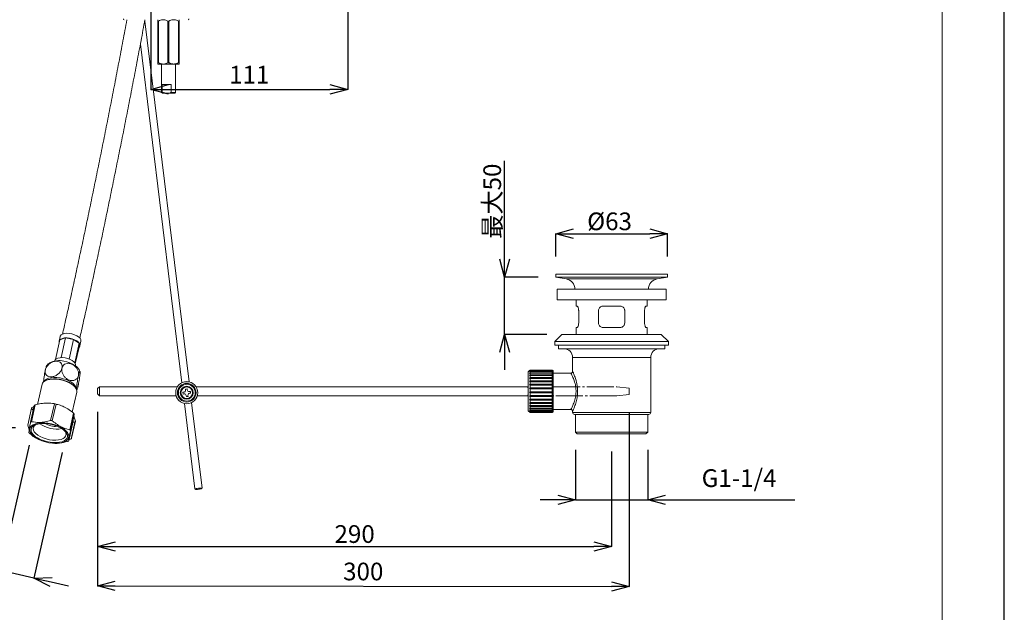
# Model space of a CAD drawing. Units: millimetres. Extents: x -1127 to -287, y -298 to 890.
# Drawn here: x -842 to -287, y 220 to 554 of the extents above; entities that cross this region are included whole.
import ezdxf

# ---------------------------------------------------------------- set-up
doc = ezdxf.new("R2010")
doc.units = ezdxf.units.MM
doc.header["$PDSIZE"] = -1
doc.linetypes.add('AI-Linetype-10', pattern=[19.05, 15.24, -1.27, 1.27, -1.27])
doc.linetypes.add('AI-Linetype-11', pattern=[19.05, 15.24, -1.27, 1.27, -1.27])
for name, color, linetype, lineweight in [('図面枠', 1, 'Continuous', 20), ('寸法', 3, 'Continuous', 20), ('細線', 7, 'Continuous', 9)]:
    doc.layers.add(name, color=color, linetype=linetype, lineweight=lineweight)
doc.styles.add('japanese', font='romans.shx', dxfattribs={"bigfont": 'bigfont.shx'})
doc.dimstyles.new('KIHON', dxfattribs={"dimscale": 10, "dimtxt": 2.5, "dimasz": 2.5, "dimexe": 0, "dimexo": 2, "dimgap": 1, "dimtad": 1, "dimdec": 0, "dimdsep": 46, "dimtxsty": 'japanese', "dimblk": 'OPEN30', "dimcen": 2.5, "dimadec": 0, "dimazin": 0, "dimtfac": 1, "dimtdec": 0, "dimtmove": 0, "dimatfit": 0, "dimfxl": 1, "dimarcsym": 0})

# ---------------------------------------------------------------- blocks, each defined once
blk = doc.blocks.new('_Open30')
at = {"color": 0, "linetype": 'ByBlock', "lineweight": -2}
for p, q in [((-1, 0.268), (0, 0)), ((0, 0), (-1, -0.268)), ((0, 0), (-1, 0))]:
    blk.add_line(p, q, dxfattribs=at)
blk = doc.blocks.new('*D1')
at = {"layer": 'Defpoints', "color": 0}
for p in [(-798.32, 343.03), (-508.32, 320.51), (-508.32, 256.99)]:
    blk.add_point(p, dxfattribs=at)
at = {"layer": '寸法', "color": 0, "lineweight": -2}
for p, q in [((-798.32, 333.03), (-798.32, 256.99)), ((-508.32, 310.51), (-508.32, 256.99)), ((-788.32, 256.99), (-518.32, 256.99))]:
    blk.add_line(p, q, dxfattribs=at)
at = {"layer": '寸法', "color": 0, "lineweight": -2, "xscale": 10, "yscale": 10, "zscale": 10, "rotation": 180}
blk.add_blockref('_Open30', (-798.32, 256.99), dxfattribs=at)
at = {"layer": '寸法', "color": 0, "lineweight": -2, "xscale": 10, "yscale": 10, "zscale": 10}
blk.add_blockref('_Open30', (-508.32, 256.99), dxfattribs=at)
at = {"layer": '寸法', "color": 0, "lineweight": 5, "insert": (-653.32, 268.99), "char_height": 10, "attachment_point": 2, "style": 'japanese'}
blk.add_mtext('290', dxfattribs=at)
blk = doc.blocks.new('*D2')
at = {"layer": 'Defpoints', "color": 0}
for p in [(-791.82, 584.21), (-859.11, 564.19), (-796.32, 564.19)]:
    blk.add_point(p, dxfattribs=at)
at = {"layer": '寸法', "color": 0, "lineweight": -2}
for p, q in [((-859.11, 594.21), (-859.11, 604.21)), ((-801.82, 584.21), (-859.11, 584.21)), ((-859.11, 584.21), (-859.11, 564.19)), ((-806.32, 564.19), (-859.11, 564.19)), ((-859.11, 554.19), (-859.11, 498.57))]:
    blk.add_line(p, q, dxfattribs=at)
at = {"layer": '寸法', "color": 0, "lineweight": -2, "xscale": 10, "yscale": 10, "zscale": 10}
for p, rotation in [((-859.11, 584.21), 270), ((-859.11, 564.19), 90)]:
    blk.add_blockref('_Open30', p, dxfattribs=dict(at, rotation=rotation))
at = {"layer": '寸法', "color": 0, "lineweight": 5, "insert": (-871.11, 521.38), "char_height": 10, "attachment_point": 2, "rotation": 90, "style": 'japanese'}
blk.add_mtext('最大55', dxfattribs=at)
blk = doc.blocks.new('*D3')
at = {"layer": 'Defpoints', "color": 0}
for p in [(-476.8, 433.42), (-539.84, 410.58), (-476.8, 410.58)]:
    blk.add_point(p, dxfattribs=at)
at = {"layer": '寸法', "color": 0, "lineweight": -2}
for p, q in [((-539.84, 420.58), (-539.84, 433.42)), ((-529.84, 433.42), (-486.8, 433.42)), ((-476.8, 420.58), (-476.8, 433.42))]:
    blk.add_line(p, q, dxfattribs=at)
at = {"layer": '寸法', "color": 0, "lineweight": -2, "xscale": 10, "yscale": 10, "zscale": 10, "rotation": 180}
blk.add_blockref('_Open30', (-539.84, 433.42), dxfattribs=at)
at = {"layer": '寸法', "color": 0, "lineweight": -2, "xscale": 10, "yscale": 10, "zscale": 10}
blk.add_blockref('_Open30', (-476.8, 433.42), dxfattribs=at)
at = {"layer": '寸法', "color": 0, "lineweight": 5, "insert": (-509.49, 445.42), "char_height": 10, "attachment_point": 2, "style": 'japanese'}
blk.add_mtext('%%c63', dxfattribs=at)
blk = doc.blocks.new('*D4')
at = {"layer": 'Defpoints', "color": 0}
for p in [(-539.84, 408.98), (-568.7, 376.55), (-534.84, 376.55)]:
    blk.add_point(p, dxfattribs=at)
at = {"layer": '寸法', "color": 0, "lineweight": -2}
for p, q in [((-568.7, 418.98), (-568.7, 474.6)), ((-549.84, 408.98), (-568.7, 408.98)), ((-568.7, 376.55), (-568.7, 408.98)), ((-544.84, 376.55), (-568.7, 376.55)), ((-568.7, 366.55), (-568.7, 356.55))]:
    blk.add_line(p, q, dxfattribs=at)
at = {"layer": '寸法', "color": 0, "lineweight": -2, "xscale": 10, "yscale": 10, "zscale": 10}
for p, rotation in [((-568.7, 408.98), 270), ((-568.7, 376.55), 90)]:
    blk.add_blockref('_Open30', p, dxfattribs=dict(at, rotation=rotation))
at = {"layer": '寸法', "color": 0, "lineweight": 5, "insert": (-580.7, 451.79), "char_height": 10, "attachment_point": 2, "rotation": 90, "style": 'japanese'}
blk.add_mtext('最大50', dxfattribs=at)
blk = doc.blocks.new('*D5')
at = {"layer": 'Defpoints', "color": 0}
for p in [(-528.68, 321.51), (-487.96, 321.51), (-487.96, 283.3)]:
    blk.add_point(p, dxfattribs=at)
at = {"layer": '寸法', "color": 0, "lineweight": -2}
for p, q in [((-528.68, 311.51), (-528.68, 283.3)), ((-487.96, 311.51), (-487.96, 283.3)), ((-538.68, 283.3), (-548.68, 283.3)), ((-528.68, 283.3), (-487.96, 283.3)), ((-477.96, 283.3), (-404.91, 283.3))]:
    blk.add_line(p, q, dxfattribs=at)
at = {"layer": '寸法', "color": 0, "lineweight": -2, "xscale": 10, "yscale": 10, "zscale": 10}
blk.add_blockref('_Open30', (-528.68, 283.3), dxfattribs=at)
at = {"layer": '寸法', "color": 0, "lineweight": -2, "xscale": 10, "yscale": 10, "zscale": 10, "rotation": 180}
blk.add_blockref('_Open30', (-487.96, 283.3), dxfattribs=at)
at = {"layer": '寸法', "color": 0, "lineweight": 5, "insert": (-436.43, 300.54), "char_height": 10, "attachment_point": 2, "style": 'japanese'}
blk.add_mtext('G1-1/4', dxfattribs=at)
blk = doc.blocks.new('*D6')
at = {"layer": 'Defpoints', "color": 0}
for p in [(-834.67, 323.92), (-816.13, 319.73), (-834.33, 239.15)]:
    blk.add_point(p, dxfattribs=at)
at = {"layer": '寸法', "color": 0, "lineweight": -2}
for p, q in [((-836.88, 314.17), (-852.87, 243.34)), ((-818.33, 309.98), (-834.33, 239.15)), ((-862.63, 245.54), (-912.05, 256.7)), ((-834.33, 239.15), (-852.87, 243.34)), ((-824.57, 236.95), (-814.82, 234.74))]:
    blk.add_line(p, q, dxfattribs=at)
at = {"layer": '寸法', "color": 0, "lineweight": -2, "xscale": 10, "yscale": 10, "zscale": 10}
for p, rotation in [((-852.87, 243.34), 347.2740119006958), ((-834.33, 239.15), 167.2740119006958)]:
    blk.add_blockref('_Open30', p, dxfattribs=dict(at, rotation=rotation))
at = {"layer": '寸法', "color": 0, "lineweight": 5, "insert": (-888.42, 269.04), "char_height": 10, "attachment_point": 2, "rotation": 347.274, "style": 'japanese'}
blk.add_mtext('G1/2', dxfattribs=at)
blk = doc.blocks.new('*D7')
at = {"layer": 'Defpoints', "color": 0}
for p in [(-791.82, 584.21), (-898.86, 323.92), (-834.67, 323.92)]:
    blk.add_point(p, dxfattribs=at)
at = {"layer": '寸法', "color": 0, "lineweight": -2}
for p, q in [((-801.82, 584.21), (-898.86, 584.21)), ((-898.86, 574.21), (-898.86, 333.92)), ((-844.67, 323.92), (-898.86, 323.92))]:
    blk.add_line(p, q, dxfattribs=at)
at = {"layer": '寸法', "color": 0, "lineweight": -2, "xscale": 10, "yscale": 10, "zscale": 10}
for p, rotation in [((-898.86, 584.21), 90), ((-898.86, 323.92), 270)]:
    blk.add_blockref('_Open30', p, dxfattribs=dict(at, rotation=rotation))
at = {"layer": '寸法', "color": 0, "lineweight": 5, "insert": (-910.86, 454.06), "char_height": 10, "attachment_point": 2, "rotation": 90, "style": 'japanese'}
blk.add_mtext('410', dxfattribs=at)
blk = doc.blocks.new('*D8')
at = {"layer": 'Defpoints', "color": 0}
for p in [(-657.22, 692.27), (-768.3, 583.71), (-657.22, 514.86)]:
    blk.add_point(p, dxfattribs=at)
at = {"layer": '寸法', "color": 0, "lineweight": -2}
for p, q in [((-657.22, 682.27), (-657.22, 514.86)), ((-768.3, 573.71), (-768.3, 514.86)), ((-758.3, 514.86), (-667.22, 514.86))]:
    blk.add_line(p, q, dxfattribs=at)
at = {"layer": '寸法', "color": 0, "lineweight": -2, "xscale": 10, "yscale": 10, "zscale": 10, "rotation": 180}
blk.add_blockref('_Open30', (-768.3, 514.86), dxfattribs=at)
at = {"layer": '寸法', "color": 0, "lineweight": -2, "xscale": 10, "yscale": 10, "zscale": 10}
blk.add_blockref('_Open30', (-657.22, 514.86), dxfattribs=at)
at = {"layer": '寸法', "color": 0, "lineweight": 5, "insert": (-712.76, 521.86), "char_height": 10, "attachment_point": 5, "style": 'japanese'}
blk.add_mtext('111', dxfattribs=at)
blk = doc.blocks.new('*D16')
at = {"layer": 'Defpoints', "color": 0}
for p in [(-798.32, 343.03), (-498.36, 342.66), (-498.49, 234.38)]:
    blk.add_point(p, dxfattribs=at)
at = {"layer": '寸法', "color": 0, "lineweight": -2}
for p, q in [((-798.33, 333.03), (-798.45, 234.75)), ((-498.37, 332.66), (-498.49, 234.38)), ((-788.45, 234.74), (-508.49, 234.39))]:
    blk.add_line(p, q, dxfattribs=at)
at = {"layer": '寸法', "color": 0, "lineweight": -2, "xscale": 10, "yscale": 10, "zscale": 10}
for p, rotation in [((-798.45, 234.75), 179.9291961124253), ((-498.49, 234.38), 359.9291961124253)]:
    blk.add_blockref('_Open30', p, dxfattribs=dict(at, rotation=rotation))
at = {"layer": '寸法', "color": 0, "lineweight": 5, "insert": (-648.46, 241.56), "char_height": 10, "attachment_point": 5, "rotation": 359.9292, "style": 'japanese'}
blk.add_mtext('300', dxfattribs=at)

msp = doc.modelspace()

# ---------------------------------------------------------------- linework, layer by layer
at = {"layer": 'Defpoints', "linetype": 'Continuous'}
msp.add_lwpolyline([(-1126.79, -298.31), (-286.79, -298.31), (-286.79, 889.69), (-1126.79, 889.69)], close=True, dxfattribs=at)
at = {"layer": '図面枠', "linetype": 'Continuous'}
msp.add_line((-321.9, 850.02), (-321.9, -258.64), dxfattribs=at)
at = {"layer": '細線', "linetype": 'Continuous'}
for p, q in [((-746.76, 349.86), (-771.75, 553.41)), ((-764.35, 553.43), (-764.04, 553.43)), ((-764.35, 529.92), (-764.35, 553.43)), ((-764.04, 553.43), (-764.04, 529.92)), ((-758.73, 529.92), (-758.73, 553.43)), ((-758.73, 553.43), (-758.09, 553.43)), ((-758.09, 553.43), (-758.09, 529.92)), ((-752.67, 529.92), (-752.67, 553.43)), ((-752.67, 553.43), (-752.34, 553.43)), ((-752.34, 553.43), (-752.34, 529.92)), ((-752.23, 529.92), (-752.23, 553.43)), ((-774.19, 540.42), (-750.73, 349.37)), ((-764.04, 529.92), (-764.35, 529.92)), ((-764.29, 529.17), (-761.38, 529.17)), ((-762.29, 529.17), (-762.29, 513.15)), ((-761.38, 529.17), (-755.38, 529.17)), ((-758.09, 529.92), (-758.73, 529.92)), ((-755.38, 529.17), (-752.29, 529.17)), ((-754.29, 513.15), (-754.29, 529.17)), ((-752.34, 529.92), (-752.67, 529.92)), ((-761.84, 517.66), (-756.9, 517.66)), ((-761.84, 513.15), (-761.84, 517.66)), ((-756.9, 517.66), (-756.9, 513.15)), ((-762.29, 513.15), (-761.79, 512.65)), ((-762.29, 513.15), (-761.84, 513.15)), ((-761.84, 513.15), (-761.05, 512.65)), ((-761.05, 512.65), (-761.79, 512.65)), ((-757.69, 512.65), (-761.05, 512.65)), ((-754.79, 512.65), (-757.69, 512.65)), ((-756.9, 513.15), (-754.29, 513.15)), ((-754.79, 512.65), (-754.29, 513.15)), ((-539.84, 410.58), (-539.84, 408.98)), ((-476.8, 410.58), (-539.84, 410.58)), ((-539.84, 408.98), (-534.02, 407.95)), ((-476.8, 408.98), (-539.84, 408.98)), ((-482.62, 407.95), (-534.02, 407.95)), ((-482.62, 407.95), (-476.8, 408.98)), ((-476.8, 408.98), (-476.8, 410.58)), ((-539.09, 402.07), (-539.09, 396.07)), ((-477.55, 402.07), (-539.09, 402.07)), ((-477.55, 396.07), (-477.55, 402.07)), ((-477.55, 396.07), (-539.09, 396.07)), ((-528.33, 396.07), (-528.33, 392.57)), ((-488.31, 392.57), (-488.31, 396.07)), ((-528.33, 392.57), (-527.73, 392.57)), ((-526.92, 390.06), (-526.92, 383.06)), ((-515.7, 383.06), (-515.7, 390.06)), ((-513.2, 392.57), (-503.44, 392.57)), ((-500.94, 390.06), (-500.94, 383.06)), ((-489.72, 383.06), (-489.72, 390.06)), ((-488.91, 392.57), (-488.31, 392.57)), ((-528.33, 380.56), (-528.33, 376.55)), ((-527.73, 380.56), (-528.33, 380.56)), ((-503.44, 380.56), (-513.2, 380.56)), ((-488.31, 380.56), (-488.91, 380.56)), ((-488.31, 376.55), (-488.31, 380.56)), ((-822.05, 362.55), (-819.55, 373.63)), ((-819.44, 375.46), (-820.02, 372.89)), ((-819.55, 373.63), (-816.36, 374.63)), ((-818.87, 363.51), (-816.36, 374.63)), ((-816.36, 374.63), (-811.89, 373.84)), ((-814.4, 362.72), (-811.89, 373.84)), ((-811.89, 373.84), (-808.75, 371.72)), ((-808.31, 370.24), (-807.73, 372.82)), ((-536.34, 376.55), (-540.34, 372.55)), ((-540.34, 372.55), (-540.34, 370.55)), ((-476.3, 372.55), (-540.34, 372.55)), ((-480.3, 376.55), (-536.34, 376.55)), ((-476.3, 372.55), (-480.3, 376.55)), ((-476.3, 370.55), (-476.3, 372.55)), ((-811.26, 360.62), (-808.75, 371.72)), ((-810.92, 360.04), (-808.78, 369.51)), ((-808.75, 371.72), (-808.78, 369.51)), ((-476.3, 370.55), (-540.34, 370.55)), ((-538.34, 370.55), (-538.34, 368.55)), ((-478.3, 368.55), (-538.34, 368.55)), ((-478.3, 368.55), (-478.3, 370.55)), ((-822.54, 361.74), (-822.57, 361.59)), ((-530.34, 363.54), (-530.34, 355.78)), ((-486.3, 363.54), (-530.34, 363.54)), ((-486.3, 332.52), (-486.3, 363.54)), ((-810.86, 358.95), (-810.83, 359.1)), ((-554.66, 356.24), (-555.35, 355.54)), ((-555.35, 344.53), (-555.35, 355.54)), ((-554.35, 356.54), (-554.66, 356.24)), ((-554.66, 356.05), (-554.35, 356.4)), ((-554.35, 356.29), (-554.66, 356.05)), ((-554.66, 355.49), (-554.35, 355.88)), ((-554.35, 355.66), (-554.66, 355.49)), ((-554.35, 356.54), (-554.35, 356.4)), ((-541.84, 356.54), (-554.35, 356.54)), ((-541.84, 356.4), (-554.35, 356.4)), ((-554.35, 356.29), (-554.35, 355.88)), ((-541.84, 356.29), (-554.35, 356.29)), ((-541.84, 355.88), (-554.35, 355.88)), ((-554.35, 355.66), (-554.35, 354.99)), ((-541.84, 355.66), (-554.35, 355.66)), ((-541.84, 356.4), (-541.84, 356.54)), ((-541.54, 356.24), (-541.84, 356.54)), ((-541.84, 356.4), (-541.54, 356.05)), ((-541.84, 355.88), (-541.84, 356.29)), ((-541.54, 356.05), (-541.84, 356.29)), ((-541.84, 355.88), (-541.54, 355.49)), ((-541.84, 354.99), (-541.84, 355.66)), ((-541.54, 355.49), (-541.84, 355.66)), ((-541.34, 356.04), (-541.54, 356.24)), ((-541.34, 356.04), (-541.34, 333.02)), ((-827.02, 350.86), (-827.5, 350.65)), ((-554.66, 354.58), (-554.35, 354.99)), ((-554.35, 354.68), (-554.66, 354.58)), ((-554.66, 353.35), (-554.35, 353.77)), ((-554.35, 353.37), (-554.66, 353.35)), ((-554.66, 351.83), (-554.35, 352.25)), ((-554.35, 351.78), (-554.66, 351.83)), ((-541.54, 351.83), (-554.66, 351.83)), ((-554.66, 350.08), (-554.35, 350.48)), ((-554.35, 349.95), (-554.66, 350.08)), ((-541.54, 350.08), (-554.66, 350.08)), ((-541.84, 354.99), (-554.35, 354.99)), ((-554.35, 354.68), (-554.35, 353.77)), ((-541.84, 354.68), (-554.35, 354.68)), ((-541.84, 353.77), (-554.35, 353.77)), ((-554.35, 353.37), (-554.35, 352.25)), ((-541.84, 353.37), (-554.35, 353.37)), ((-541.84, 352.25), (-554.35, 352.25)), ((-554.35, 351.78), (-554.35, 350.48)), ((-541.84, 351.78), (-554.35, 351.78)), ((-541.84, 350.48), (-554.35, 350.48)), ((-541.84, 354.99), (-541.54, 354.58)), ((-541.84, 353.77), (-541.84, 354.68)), ((-541.54, 354.58), (-541.84, 354.68)), ((-541.84, 353.77), (-541.54, 353.35)), ((-541.84, 352.25), (-541.84, 353.37)), ((-541.54, 353.35), (-541.84, 353.37)), ((-541.84, 352.25), (-541.54, 351.83)), ((-541.54, 351.83), (-541.84, 351.78)), ((-541.84, 350.48), (-541.84, 351.78)), ((-541.84, 350.48), (-541.54, 350.08)), ((-541.54, 350.08), (-541.84, 349.95)), ((-531.33, 354.79), (-541.34, 354.79)), ((-829.64, 348.47), (-832.2, 337.13)), ((-811.11, 346.95), (-811.46, 347.35)), ((-810.3, 345.24), (-809.97, 345.57)), ((-797.32, 347.03), (-798.32, 346.03)), ((-798.32, 344.53), (-798.32, 346.03)), ((-798.32, 343.03), (-798.32, 344.53)), ((-753.34, 347.03), (-797.32, 347.03)), ((-797.32, 347.03), (-797.32, 344.53)), ((-797.32, 344.53), (-797.32, 342.03)), ((-747.79, 345.9), (-748.78, 345.78)), ((-748.78, 345.78), (-748.71, 345.16)), ((-747.71, 345.28), (-747.79, 345.9)), ((-745.98, 344.49), (-746.6, 344.41)), ((-745.85, 343.49), (-745.98, 344.49)), ((-555.35, 347.03), (-742.71, 347.03)), ((-555.35, 347.02), (-555.85, 347.02)), ((-555.85, 347.02), (-555.35, 346.52)), ((-555.35, 346.52), (-555.35, 342.55)), ((-555.35, 333.52), (-555.35, 344.53)), ((-554.66, 348.15), (-554.35, 348.53)), ((-554.35, 347.95), (-554.66, 348.15)), ((-541.54, 348.15), (-554.66, 348.15)), ((-554.66, 346.1), (-554.35, 346.44)), ((-554.35, 345.84), (-554.66, 346.1)), ((-541.54, 346.1), (-554.66, 346.1)), ((-554.35, 349.95), (-554.35, 348.53)), ((-541.84, 349.95), (-554.35, 349.95)), ((-541.84, 348.53), (-554.35, 348.53)), ((-554.35, 347.95), (-554.35, 346.44)), ((-541.84, 347.95), (-554.35, 347.95)), ((-541.84, 346.44), (-554.35, 346.44)), ((-554.35, 345.84), (-554.35, 344.29)), ((-541.84, 345.84), (-554.35, 345.84)), ((-541.84, 348.53), (-541.84, 349.95)), ((-541.84, 348.53), (-541.54, 348.15)), ((-541.54, 348.15), (-541.84, 347.95)), ((-541.84, 346.44), (-541.84, 347.95)), ((-541.84, 346.44), (-541.54, 346.1)), ((-541.54, 346.1), (-541.84, 345.84)), ((-541.84, 344.29), (-541.84, 345.84)), ((-812.67, 332.76), (-810.12, 344.06)), ((-798.32, 343.03), (-797.32, 342.03)), ((-797.32, 342.03), (-754.04, 342.03)), ((-749.58, 344.04), (-750.2, 343.97)), ((-750.2, 343.97), (-750.08, 342.97)), ((-750.08, 342.97), (-749.45, 343.05)), ((-748.34, 342.18), (-748.26, 341.56)), ((-748.26, 341.56), (-747.27, 341.68)), ((-747.27, 341.68), (-747.35, 342.3)), ((-746.47, 343.42), (-745.85, 343.49)), ((-742.01, 342.03), (-555.35, 342.03)), ((-555.35, 342.55), (-555.85, 342.05)), ((-555.85, 342.05), (-555.35, 342.05)), ((-554.66, 344.01), (-554.35, 344.29)), ((-554.35, 343.69), (-554.66, 344.01)), ((-541.54, 344.01), (-554.66, 344.01)), ((-554.66, 341.93), (-554.35, 342.15)), ((-554.35, 341.57), (-554.66, 341.93)), ((-541.54, 341.93), (-554.66, 341.93)), ((-554.66, 339.93), (-554.35, 340.09)), ((-554.35, 339.54), (-554.66, 339.93)), ((-541.54, 339.93), (-554.66, 339.93)), ((-541.84, 344.29), (-554.35, 344.29)), ((-554.35, 343.69), (-554.35, 342.15)), ((-541.84, 343.69), (-554.35, 343.69)), ((-541.84, 342.15), (-554.35, 342.15)), ((-554.35, 341.57), (-554.35, 340.09)), ((-541.84, 341.57), (-554.35, 341.57)), ((-541.84, 340.09), (-554.35, 340.09)), ((-554.35, 339.54), (-554.35, 338.17)), ((-541.84, 339.54), (-554.35, 339.54)), ((-541.84, 344.29), (-541.54, 344.01)), ((-541.54, 344.01), (-541.84, 343.69)), ((-541.84, 342.15), (-541.84, 343.69)), ((-541.84, 342.15), (-541.54, 341.93)), ((-541.54, 341.93), (-541.84, 341.57)), ((-541.84, 340.09), (-541.84, 341.57)), ((-541.84, 340.09), (-541.54, 339.93)), ((-541.54, 339.93), (-541.84, 339.54)), ((-541.84, 338.17), (-541.84, 339.54)), ((-837.78, 325.51), (-835.65, 334.93)), ((-834.04, 336.51), (-836.17, 327.09)), ((-835.61, 327.39), (-833.48, 336.81)), ((-825.66, 337.89), (-825.85, 337.9)), ((-822.72, 337.48), (-824.85, 328.07)), ((-823.87, 327.86), (-821.74, 337.27)), ((-818.14, 336.17), (-818.26, 336.22)), ((-749.29, 337.6), (-743.39, 289.54)), ((-739.41, 290.03), (-745.32, 338.09)), ((-555.35, 333.52), (-554.35, 332.52)), ((-554.66, 338.08), (-554.35, 338.17)), ((-554.35, 337.67), (-554.66, 338.08)), ((-541.54, 338.08), (-554.66, 338.08)), ((-554.66, 336.44), (-554.35, 336.45)), ((-554.35, 336.02), (-554.66, 336.44)), ((-541.54, 336.44), (-554.66, 336.44)), ((-554.66, 335.06), (-554.35, 334.99)), ((-554.35, 334.64), (-554.66, 335.06)), ((-554.66, 333.98), (-554.35, 333.84)), ((-554.35, 333.58), (-554.66, 333.98)), ((-541.84, 338.17), (-554.35, 338.17)), ((-554.35, 337.67), (-554.35, 336.45)), ((-541.84, 337.67), (-554.35, 337.67)), ((-541.84, 336.45), (-554.35, 336.45)), ((-554.35, 336.02), (-554.35, 334.99)), ((-541.84, 336.02), (-554.35, 336.02)), ((-541.84, 334.99), (-554.35, 334.99)), ((-554.35, 334.64), (-554.35, 333.84)), ((-541.84, 334.64), (-554.35, 334.64)), ((-541.84, 333.84), (-554.35, 333.84)), ((-554.35, 333.58), (-554.35, 333.04)), ((-541.84, 333.58), (-554.35, 333.58)), ((-541.84, 338.17), (-541.54, 338.08)), ((-541.54, 338.08), (-541.84, 337.67)), ((-541.84, 336.45), (-541.84, 337.67)), ((-541.84, 336.45), (-541.54, 336.44)), ((-541.54, 336.44), (-541.84, 336.02)), ((-541.84, 334.99), (-541.84, 336.02)), ((-541.54, 335.06), (-541.84, 334.64)), ((-541.84, 334.99), (-541.54, 335.06)), ((-541.84, 333.84), (-541.84, 334.64)), ((-541.54, 333.98), (-541.84, 333.58)), ((-541.84, 333.84), (-541.54, 333.98)), ((-541.84, 333.04), (-541.84, 333.58)), ((-541.34, 334.27), (-531.29, 334.27)), ((-530.34, 333.38), (-530.34, 332.52)), ((-811.95, 332.23), (-814.08, 322.81)), ((-813.66, 322.3), (-811.53, 331.71)), ((-554.66, 333.25), (-554.35, 333.04)), ((-554.35, 332.88), (-554.66, 333.25)), ((-554.66, 332.87), (-554.35, 332.6)), ((-554.35, 332.55), (-554.66, 332.87)), ((-541.84, 333.04), (-554.35, 333.04)), ((-554.35, 332.88), (-554.35, 332.6)), ((-541.84, 332.88), (-554.35, 332.88)), ((-541.84, 332.6), (-554.35, 332.6)), ((-554.35, 332.55), (-554.35, 332.52)), ((-541.84, 332.55), (-554.35, 332.55)), ((-554.35, 332.52), (-541.84, 332.52)), ((-541.54, 333.25), (-541.84, 332.88)), ((-541.84, 333.04), (-541.54, 333.25)), ((-541.84, 332.52), (-541.34, 333.02)), ((-541.84, 332.6), (-541.84, 332.88)), ((-541.54, 332.87), (-541.84, 332.55)), ((-541.84, 332.6), (-541.54, 332.87)), ((-541.84, 332.52), (-541.84, 332.55)), ((-530.34, 332.52), (-486.3, 332.52)), ((-529.34, 331.52), (-487.3, 331.52)), ((-528.68, 331.52), (-528.68, 321.51)), ((-487.96, 321.51), (-487.96, 331.52)), ((-836.93, 322.76), (-837.78, 325.51)), ((-812.5, 325.99), (-814.63, 316.58)), ((-811.17, 327.16), (-813.29, 317.74)), ((-813.02, 318.16), (-810.89, 327.58)), ((-812.31, 327.06), (-811.17, 327.16)), ((-834.96, 319.28), (-835.37, 319.8)), ((-834.91, 319.48), (-834.96, 319.28)), ((-834.28, 318.82), (-834.24, 319)), ((-830.55, 316.92), (-830.53, 316.92)), ((-830.53, 316.92), (-830.41, 316.86)), ((-813.29, 317.74), (-814.5, 317.13)), ((-528.68, 321.51), (-527.68, 320.51)), ((-528.68, 321.51), (-487.96, 321.51)), ((-488.96, 320.51), (-527.68, 320.51)), ((-488.96, 320.51), (-487.96, 321.51)), ((-823.01, 315.19), (-822.84, 315.18)), ((-822.84, 315.18), (-822.41, 315.16)), ((-743.39, 289.54), (-742.83, 289.1)), ((-739.85, 289.47), (-739.41, 290.03))]:
    msp.add_line(p, q, dxfattribs=at)
at = {"layer": '細線', "linetype": 'AI-Linetype-10'}
msp.add_line((-541.33, 347.04), (-505.4, 347.04), dxfattribs=at)
at = {"layer": '細線'}
for p, q in [((-505.41, 347.03), (-498.36, 346.33)), ((-498.36, 346.33), (-498.36, 342.66)), ((-498.36, 342.66), (-505.48, 342.02))]:
    msp.add_line(p, q, dxfattribs=at)
at = {"layer": '細線', "linetype": 'AI-Linetype-11'}
msp.add_line((-505.45, 342.04), (-541.33, 342.04), dxfattribs=at)
at = {"layer": '細線', "linetype": 'Continuous', "flags": 128}
for points in [[(-819.93, 371.95), (-819.96, 372.04), (-820.04, 372.79), (-819.75, 373.46), (-819.11, 374.01), (-818.16, 374.4), (-816.96, 374.62), (-815.59, 374.65), (-814.12, 374.48)], [(-807.73, 372.82), (-807.71, 372.92), (-807.79, 373.67), (-808.24, 374.44), (-809.02, 375.2), (-810.08, 375.89), (-811.37, 376.47), (-812.8, 376.9), (-814.28, 377.16), (-815.71, 377.23), (-817.01, 377.11), (-818.09, 376.8), (-818.9, 376.32), (-819.36, 375.71), (-819.44, 375.46)], [(-814.12, 374.48), (-812.66, 374.13), (-811.29, 373.62), (-810.1, 372.98), (-809.17, 372.25), (-808.55, 371.48), (-808.28, 370.71), (-808.39, 370), (-808.8, 369.44)], [(-822.54, 361.74), (-822.27, 362.31), (-821.63, 362.86), (-820.68, 363.25), (-819.48, 363.47), (-818.1, 363.5), (-816.64, 363.33)], [(-817.39, 361.48), (-815.62, 361.08), (-813.92, 360.53), (-812.35, 359.83), (-810.99, 359.03), (-809.87, 358.15), (-809.04, 357.23), (-808.75, 356.76)], [(-816.64, 363.33), (-815.17, 362.98), (-813.8, 362.47), (-812.62, 361.83), (-811.69, 361.1), (-811.07, 360.33), (-810.8, 359.56), (-810.83, 359.1)], [(-828.41, 350.15), (-827.95, 350.75), (-827.1, 351.38), (-825.96, 351.86), (-824.57, 352.18), (-823, 352.32), (-821.29, 352.27), (-819.52, 352.05)], [(-810.12, 344.06), (-810.08, 344.88), (-810.37, 345.84), (-811.01, 346.82), (-811.96, 347.78), (-813.2, 348.69), (-814.68, 349.51), (-816.36, 350.21), (-818.15, 350.77), (-820.01, 351.16), (-821.87, 351.38), (-823.65, 351.42), (-825.3, 351.26), (-826.75, 350.93), (-827.95, 350.43)], [(-827.02, 350.86), (-826.27, 351.14), (-824.84, 351.46), (-823.21, 351.59), (-821.45, 351.54), (-819.63, 351.3), (-817.82, 350.88), (-816.07, 350.3), (-814.48, 349.59), (-813.08, 348.76), (-811.95, 347.85), (-811.46, 347.35)], [(-819.52, 352.05), (-817.75, 351.65), (-816.05, 351.09), (-814.48, 350.4), (-813.12, 349.6), (-812, 348.72), (-811.17, 347.79), (-810.67, 346.86), (-810.51, 346.11)], [(-834.68, 325.65), (-833.41, 326.19), (-831.89, 326.56), (-830.17, 326.74), (-828.3, 326.75), (-826.34, 326.57), (-824.36, 326.2), (-822.42, 325.67), (-820.59, 324.99), (-818.91, 324.18), (-817.45, 323.26), (-816.25, 322.28), (-815.35, 321.25), (-814.77, 320.21), (-814.55, 319.19), (-814.68, 318.23), (-815.17, 317.36), (-815.98, 316.61), (-817.11, 316), (-818.51, 315.54), (-820.14, 315.26), (-821.94, 315.17), (-823.86, 315.26), (-825.83, 315.53), (-827.8, 315.98), (-829.7, 316.59), (-831.46, 317.34), (-833.04, 318.2), (-834.38, 319.16), (-835.43, 320.17), (-836.17, 321.21), (-836.57, 322.24), (-836.61, 323.23), (-836.31, 324.15), (-835.65, 324.96), (-834.68, 325.65)], [(-817.12, 316.6), (-818.34, 316.08), (-819.81, 315.74), (-821.47, 315.57), (-823.28, 315.58), (-825.17, 315.78), (-827.07, 316.16), (-828.92, 316.7), (-830.65, 317.38), (-832.22, 318.19), (-833.56, 319.09), (-834.62, 320.06), (-835.38, 321.05), (-835.81, 322.05), (-835.89, 323), (-835.62, 323.89), (-835, 324.68), (-834.07, 325.34), (-832.85, 325.85), (-831.38, 326.2), (-829.71, 326.37), (-827.91, 326.35), (-826.02, 326.15), (-824.12, 325.78), (-822.27, 325.24), (-820.54, 324.55), (-818.97, 323.75), (-817.63, 322.85), (-816.56, 321.88), (-815.8, 320.88), (-815.38, 319.89), (-815.3, 318.93), (-815.57, 318.05), (-816.18, 317.26), (-817.12, 316.6)], [(-833.08, 325.77), (-833.96, 325.14), (-834.52, 324.37), (-834.73, 323.51), (-834.58, 322.58), (-834.07, 321.62), (-833.24, 320.67), (-832.1, 319.76), (-830.71, 318.93), (-829.11, 318.22), (-827.37, 317.64), (-825.55, 317.22), (-823.73, 316.98), (-821.97, 316.93), (-820.34, 317.07), (-818.91, 317.38), (-817.73, 317.87)], [(-743.39, 289.54), (-743.24, 289.56), (-742.81, 289.61), (-742.16, 289.69), (-741.4, 289.78)], [(-741.34, 289.28), (-741.91, 289.21), (-742.39, 289.16), (-742.72, 289.12), (-742.83, 289.1)], [(-741.4, 289.78), (-740.64, 289.87), (-740, 289.95), (-739.57, 290.01), (-739.41, 290.03)], [(-739.85, 289.47), (-739.96, 289.45), (-740.29, 289.41), (-740.77, 289.35), (-741.34, 289.28)]]:
    msp.add_lwpolyline(points, dxfattribs=at)
at = {"layer": '細線', "linetype": 'Continuous'}
for radius in [6.25, 6.21, 5.25, 4.75, 3.65, 3.25]:
    msp.add_circle((-748.03, 343.73), radius, dxfattribs=at)
for centre, radius, start, end in [((-783.31, 554.68), 0.5, 180, 270), ((-747.28, 554.68), 0.5, 270, 0), ((-535.05, 402.07), 5.97, 0, 80), ((-481.59, 402.07), 5.97, 100, 180), ((-535.34, 363.54), 5, 0, 90), ((-481.3, 363.54), 5, 90, 180), ((-820.2, 350.9), 10.95, 75.0808, 118.45), ((-826.71, 347.65), 3.05, 114.1453, 164.3618), ((-749.7, 345.04), 1, 277, 7), ((-746.72, 345.4), 1, 187, 277), ((-749.33, 342.06), 1, 7, 97), ((-746.35, 342.42), 1, 97, 187), ((-832.64, 333.25), 3.45, 142.5723, 150.931), ((-830.42, 330.52), 6.99, 115.9793, 121.1934), ((-826.95, 314.98), 22.94, 67.76, 86.7877), ((-827.9, 310.75), 27.23, 76.9275, 79.0326), ((-830.02, 301.36), 27.21, 76.9282, 79.0352), ((-817.87, 326.96), 7.92, 36.9224, 41.7169), ((-529.34, 332.52), 1, 180, 270), ((-487.3, 332.52), 1, 270, 0), ((-832.54, 321.1), 7, 115.9795, 121.1884), ((-821.39, 339.56), 16.36, 234.3714, 280.1767), ((-822.21, 335.96), 11.23, 238.8182, 275.7296), ((-819.98, 317.55), 7.91, 36.9164, 41.7196), ((-813.91, 329.25), 3.45, 322.5778, 330.9285), ((-830.81, 326.12), 7.91, 216.9166, 221.7183), ((-825.95, 331.58), 15.24, 233.7903, 236.8906), ((-818.87, 320.35), 2.73, 294.6946, 39.5692), ((-816.03, 319.84), 3.45, 322.5771, 330.9255), ((-821.16, 338.86), 23.74, 266.9777, 268.2178), ((-818.25, 322.56), 6.99, 295.9749, 301.1924)]:
    msp.add_arc(centre, radius, start, end, dxfattribs=at)
for points, knots in [([(-781.81, 554.05), (-782.55, 550.11), (-784.06, 542.08), (-786.35, 530.02), (-788.69, 517.87), (-791.04, 505.78), (-793.41, 493.77), (-795.79, 481.83), (-798.18, 469.98), (-800.59, 458.23), (-803, 446.57), (-805.42, 435.03), (-807.85, 423.6), (-810.28, 412.29), (-812.71, 401.11), (-815.14, 390.08), (-816.95, 381.96), (-817.95, 377.53), (-818.14, 376.69)], [0, 0, 0, 0, 0.063477, 0.129282, 0.195085, 0.260888, 0.32669, 0.39249, 0.45829, 0.524088, 0.589885, 0.65568, 0.721473, 0.787264, 0.853053, 0.918839, 0.984623, 1, 1, 1, 1]), ([(-808.38, 374.49), (-808.06, 375.9), (-806.93, 380.93), (-804.98, 389.66), (-802.54, 400.75), (-800.1, 411.98), (-797.67, 423.34), (-795.24, 434.81), (-792.81, 446.4), (-790.4, 458.1), (-787.99, 469.9), (-785.59, 481.79), (-783.21, 493.76), (-780.84, 505.81), (-778.48, 517.93), (-776.14, 530.11), (-773.85, 542.2), (-772.35, 550.24), (-771.61, 554.18)], [0, 0, 0, 0, 0.025555, 0.090692, 0.155827, 0.220959, 0.286089, 0.351216, 0.416342, 0.481465, 0.546587, 0.611708, 0.676827, 0.741945, 0.807062, 0.872178, 0.937293, 1, 1, 1, 1]), ([(-764.29, 554.18), (-764.31, 554.1), (-764.33, 553.99), (-764.34, 553.56), (-764.35, 553.43)], [0, 0, 0, 0, 0.711911, 1, 1, 1, 1]), ([(-764.04, 553.43), (-763.66, 553.61), (-762.91, 553.98), (-761.99, 554.17), (-761.48, 554.18), (-761.38, 554.18)], [0, 0, 0, 0, 0.43991, 0.893834, 1, 1, 1, 1]), ([(-761.38, 554.18), (-760.73, 554.1), (-759.81, 553.99), (-758.97, 553.56), (-758.73, 553.43)], [0, 0, 0, 0, 0.711911, 1, 1, 1, 1]), ([(-758.09, 553.43), (-757.89, 553.53), (-757.04, 553.95), (-756.1, 554.18), (-755.39, 554.18), (-755.38, 554.18)], [0, 0, 0, 0, 0.234202, 0.991622, 1, 1, 1, 1]), ([(-755.38, 554.18), (-754.7, 554.1), (-753.77, 553.98), (-752.91, 553.55), (-752.67, 553.43)], [0, 0, 0, 0, 0.722544, 1, 1, 1, 1]), ([(-752.34, 553.43), (-752.33, 553.61), (-752.32, 553.98), (-752.3, 554.17), (-752.29, 554.18), (-752.29, 554.18)], [0, 0, 0, 0, 0.43991, 0.893834, 1, 1, 1, 1]), ([(-752.29, 554.18), (-752.27, 554.1), (-752.26, 553.99), (-752.24, 553.56), (-752.23, 553.43)], [0, 0, 0, 0, 0.711911, 1, 1, 1, 1]), ([(-764.35, 529.92), (-764.34, 529.74), (-764.33, 529.37), (-764.31, 529.18), (-764.3, 529.17), (-764.29, 529.17)], [0, 0, 0, 0, 0.43991, 0.893834, 1, 1, 1, 1]), ([(-761.38, 529.17), (-762.04, 529.25), (-762.95, 529.36), (-763.79, 529.79), (-764.04, 529.92)], [0, 0, 0, 0, 0.711911, 1, 1, 1, 1]), ([(-758.73, 529.92), (-759.1, 529.74), (-759.86, 529.37), (-760.77, 529.18), (-761.29, 529.17), (-761.38, 529.17)], [0, 0, 0, 0, 0.43991, 0.893834, 1, 1, 1, 1]), ([(-755.38, 529.17), (-755.39, 529.17), (-756.1, 529.17), (-757.04, 529.4), (-757.89, 529.82), (-758.09, 529.92)], [0, 0, 0, 0, 0.008378, 0.765798, 1, 1, 1, 1]), ([(-752.67, 529.92), (-752.91, 529.8), (-753.77, 529.36), (-754.7, 529.25), (-755.38, 529.17)], [0, 0, 0, 0, 0.277456, 1, 1, 1, 1]), ([(-752.29, 529.17), (-752.3, 529.25), (-752.32, 529.36), (-752.34, 529.79), (-752.34, 529.92)], [0, 0, 0, 0, 0.711911, 1, 1, 1, 1]), ([(-752.23, 529.92), (-752.24, 529.74), (-752.26, 529.37), (-752.27, 529.18), (-752.29, 529.17), (-752.29, 529.17)], [0, 0, 0, 0, 0.43991, 0.893834, 1, 1, 1, 1]), ([(-757.69, 512.65), (-757.52, 512.75), (-757.25, 512.91), (-756.99, 513.09), (-756.9, 513.15)], [0, 0, 0, 0, 0.64368, 1, 1, 1, 1]), ([(-527.73, 392.57), (-527.65, 392.54), (-527.5, 392.48), (-527.25, 392.02), (-527.04, 391.35), (-526.94, 390.64), (-526.93, 390.21), (-526.92, 390.06)], [0, 0, 0, 0, 0.224707, 0.449335, 0.674773, 0.8912, 1, 1, 1, 1]), ([(-515.7, 390.06), (-515.68, 390.33), (-515.62, 390.87), (-515.23, 391.59), (-514.65, 392.16), (-513.94, 392.51), (-513.42, 392.55), (-513.2, 392.57)], [0, 0, 0, 0, 0.199721, 0.399171, 0.605778, 0.825127, 1, 1, 1, 1]), ([(-503.44, 392.57), (-503.15, 392.54), (-502.57, 392.48), (-501.8, 392.02), (-501.24, 391.35), (-500.97, 390.64), (-500.95, 390.21), (-500.94, 390.06)], [0, 0, 0, 0, 0.22471, 0.449336, 0.674772, 0.891201, 1, 1, 1, 1]), ([(-489.72, 390.06), (-489.71, 390.33), (-489.69, 390.87), (-489.53, 391.59), (-489.33, 392.16), (-489.1, 392.51), (-488.97, 392.55), (-488.91, 392.57)], [0, 0, 0, 0, 0.199719, 0.399172, 0.605773, 0.825121, 1, 1, 1, 1]), ([(-526.92, 383.06), (-526.93, 382.79), (-526.95, 382.25), (-527.1, 381.54), (-527.31, 380.97), (-527.54, 380.62), (-527.67, 380.58), (-527.73, 380.56)], [0, 0, 0, 0, 0.199716, 0.39917, 0.605773, 0.82512, 1, 1, 1, 1]), ([(-513.2, 380.56), (-513.49, 380.59), (-514.07, 380.65), (-514.84, 381.1), (-515.4, 381.78), (-515.67, 382.48), (-515.69, 382.91), (-515.7, 383.06)], [0, 0, 0, 0, 0.224705, 0.449333, 0.674774, 0.8912, 1, 1, 1, 1]), ([(-500.94, 383.06), (-500.96, 382.79), (-501.02, 382.25), (-501.41, 381.54), (-501.99, 380.97), (-502.7, 380.62), (-503.21, 380.58), (-503.44, 380.56)], [0, 0, 0, 0, 0.199716, 0.39917, 0.605771, 0.82512, 1, 1, 1, 1]), ([(-488.91, 380.56), (-488.99, 380.59), (-489.14, 380.65), (-489.39, 381.1), (-489.6, 381.78), (-489.7, 382.48), (-489.71, 382.91), (-489.72, 383.06)], [0, 0, 0, 0, 0.224708, 0.449336, 0.674775, 0.8912, 1, 1, 1, 1]), ([(-818.44, 357.6), (-818.38, 358.03), (-818.26, 358.92), (-818.65, 360.09), (-819.47, 360.99), (-820.7, 361.51), (-822.27, 361.55), (-824, 361.05), (-825.65, 360.02), (-826.93, 358.65), (-827.58, 357.43), (-827.76, 356.76), (-827.81, 356.58)], [0, 0, 0, 0, 0.091012, 0.188999, 0.289656, 0.395744, 0.509073, 0.628252, 0.746921, 0.858565, 0.962432, 1, 1, 1, 1]), ([(-828.83, 349.6), (-828.83, 349.81), (-828.82, 350.34), (-828.66, 351.76), (-828.4, 353.56), (-828.09, 355.26), (-827.89, 356.18), (-827.81, 356.58)], [0, 0, 0, 0, 0.152982, 0.393896, 0.625046, 0.839768, 1, 1, 1, 1]), ([(-827.81, 356.58), (-827.82, 356.52), (-827.94, 355.98), (-827.94, 354.96), (-827.42, 353.8), (-826.45, 352.99), (-825.1, 352.6), (-823.47, 352.72), (-821.73, 353.39), (-820.16, 354.54), (-819.02, 355.98), (-818.57, 357.04), (-818.45, 357.56), (-818.44, 357.6)], [0, 0, 0, 0, 0.011912, 0.1154, 0.218782, 0.320702, 0.428884, 0.544365, 0.664259, 0.781317, 0.890477, 0.992564, 1, 1, 1, 1]), ([(-827.81, 356.58), (-827.79, 356.68), (-827.66, 357.24), (-827.43, 358.1), (-827.19, 358.82), (-827.1, 358.91), (-827.06, 358.95)], [0, 0, 0, 0, 0.076134, 0.428362, 0.782522, 1, 1, 1, 1]), ([(-825.34, 360.54), (-825.61, 360.35), (-826.26, 359.9), (-826.77, 359.3), (-827.07, 358.96)], [0, 0, 0, 0, 0.419362, 1, 1, 1, 1]), ([(-818.44, 357.6), (-818.49, 357.28), (-818.61, 356.47), (-818.37, 355.07), (-817.68, 353.53), (-816.55, 352.16), (-815.08, 351.1), (-813.38, 350.51), (-811.7, 350.54), (-810.31, 351.2), (-809.53, 352.18), (-809.24, 352.93), (-809.17, 353.23), (-809.15, 353.29)], [0, 0, 0, 0, 0.065907, 0.163667, 0.263337, 0.367766, 0.479155, 0.597225, 0.716773, 0.830529, 0.936165, 0.988093, 1, 1, 1, 1]), ([(-809.15, 353.29), (-809.1, 353.74), (-808.97, 354.7), (-809.37, 356.27), (-810.21, 357.79), (-811.45, 359.09), (-813.01, 360.03), (-814.73, 360.44), (-816.35, 360.22), (-817.61, 359.38), (-818.23, 358.4), (-818.4, 357.76), (-818.44, 357.6)], [0, 0, 0, 0, 0.090746, 0.193159, 0.293907, 0.400279, 0.513918, 0.633238, 0.751722, 0.863022, 0.966627, 1, 1, 1, 1]), ([(-809.24, 347.96), (-809.22, 348.06), (-809.09, 348.64), (-808.86, 349.81), (-808.58, 351.46), (-808.36, 353.05), (-808.24, 354.25), (-808.19, 355.19), (-808.23, 355.78), (-808.4, 355.81), (-808.67, 355.18), (-808.94, 354.23), (-809.1, 353.52), (-809.15, 353.29)], [0, 0, 0, 0, 0.021158, 0.119048, 0.217473, 0.319393, 0.427427, 0.500233, 0.616933, 0.73381, 0.846288, 0.950887, 1, 1, 1, 1]), ([(-808.28, 355.67), (-808.4, 356.03), (-808.54, 356.43), (-808.77, 356.79), (-808.79, 356.83)], [0, 0, 0, 0, 0.891945, 1, 1, 1, 1]), ([(-530.34, 355.78), (-530.34, 355.77), (-530.32, 355.67), (-530.39, 355.43), (-530.56, 355.12), (-530.86, 354.89), (-531.13, 354.78), (-531.29, 354.8), (-531.32, 354.8)], [0, 0, 0, 0, 0.004574, 0.211246, 0.456158, 0.689987, 0.938564, 1, 1, 1, 1]), ([(-530.33, 355.78), (-530.33, 355.78), (-530.38, 355.87), (-530.12, 355.33), (-529.43, 353.76), (-528.65, 351.62), (-528.07, 349.45), (-527.73, 347.67), (-527.48, 345.32), (-527.54, 342.41), (-528.13, 339.15), (-528.88, 336.79), (-529.48, 335.22), (-529.89, 334.25), (-530.18, 333.61), (-530.35, 333.24), (-530.3, 333.34), (-530.29, 333.38)], [0, 0, 0, 0, 0.003991, 0.098548, 0.193686, 0.29825, 0.354401, 0.412287, 0.462112, 0.559491, 0.656137, 0.756933, 0.811408, 0.867535, 0.920323, 0.975093, 1, 1, 1, 1]), ([(-809.15, 353.29), (-809.21, 353.04), (-809.37, 352.32), (-809.63, 350.95), (-809.89, 349.31), (-810.09, 347.76), (-810.2, 346.48), (-810.19, 345.62), (-810.06, 345.37), (-809.82, 345.82), (-809.53, 346.75), (-809.33, 347.6), (-809.24, 347.96)], [0, 0, 0, 0, 0.05069, 0.148433, 0.247623, 0.351148, 0.461387, 0.578634, 0.698481, 0.813472, 0.920289, 1, 1, 1, 1]), ([(-531.29, 334.37), (-531.3, 334.34), (-531.35, 334.24), (-531.17, 334.58), (-530.78, 335.34), (-529.99, 336.99), (-529.04, 339.6), (-528.41, 342.59), (-528.35, 345.25), (-528.61, 347.38), (-528.96, 349.01), (-529.57, 350.99), (-530.4, 352.96), (-531.09, 354.34), (-531.42, 354.95), (-531.33, 354.77), (-531.33, 354.77)], [0, 0, 0, 0, 0.024823, 0.078579, 0.134357, 0.245784, 0.346437, 0.441543, 0.536564, 0.585332, 0.640799, 0.698168, 0.803239, 0.899781, 0.996171, 1, 1, 1, 1]), ([(-835.65, 334.93), (-835.33, 334.62), (-834.99, 334.29), (-834.69, 333.71), (-834.68, 333.68)], [0, 0, 0, 0, 0.951206, 1, 1, 1, 1]), ([(-834.15, 336), (-834.27, 335.95), (-834.68, 335.76), (-835.09, 335.52), (-835.38, 335.35)], [0, 0, 0, 0, 0.298161, 1, 1, 1, 1]), ([(-833.48, 336.81), (-832.42, 337.1), (-830.28, 337.69), (-826.59, 338.08), (-824.16, 337.71), (-822.72, 337.48)], [0, 0, 0, 0, 0.284525, 0.575533, 1, 1, 1, 1]), ([(-821.74, 337.27), (-821.42, 337.2), (-820.17, 336.91), (-817.96, 336.18), (-814.95, 334.63), (-813.02, 333.09), (-811.95, 332.23)], [0, 0, 0, 0, 0.095206, 0.369048, 0.649586, 1, 1, 1, 1]), ([(-531.29, 334.26), (-531.23, 334.26), (-531.05, 334.26), (-530.77, 334.12), (-530.53, 333.9), (-530.4, 333.64), (-530.35, 333.47), (-530.34, 333.38), (-530.34, 333.38)], [0, 0, 0, 0, 0.126153, 0.381483, 0.623077, 0.817021, 0.980503, 1, 1, 1, 1]), ([(-824.85, 328.07), (-825.9, 327.78), (-828.04, 327.19), (-831.74, 326.79), (-834.17, 327.17), (-835.61, 327.39)], [0, 0, 0, 0, 0.284525, 0.575532, 1, 1, 1, 1]), ([(-814.08, 322.81), (-815.27, 323.12), (-817.4, 323.67), (-820.41, 325.22), (-822.45, 326.67), (-823.58, 327.62), (-823.87, 327.86)], [0, 0, 0, 0, 0.350412, 0.623916, 0.904794, 1, 1, 1, 1]), ([(-811.53, 331.71), (-811.57, 331.41), (-811.65, 330.79), (-811.94, 329.01), (-812.3, 327.12), (-812.5, 325.99)], [0, 0, 0, 0, 0.284525, 0.575533, 1, 1, 1, 1]), ([(-810.89, 327.58), (-811.1, 328.42), (-811.35, 329.45), (-811.67, 330.22), (-811.73, 330.36)], [0, 0, 0, 0, 0.817068, 1, 1, 1, 1]), ([(-836.17, 327.09), (-836.31, 326.33), (-836.6, 324.78), (-836.96, 322.67), (-837.07, 321.86), (-837.14, 321.37)], [0, 0, 0, 0, 0.284526, 0.575533, 1, 1, 1, 1]), ([(-814.63, 316.58), (-814.59, 316.89), (-814.51, 317.51), (-814.22, 319.29), (-813.87, 321.18), (-813.66, 322.3)], [0, 0, 0, 0, 0.284525, 0.575533, 1, 1, 1, 1]), ([(-836.72, 320.86), (-836.43, 320.62), (-835.32, 319.69), (-833.29, 318.21), (-831.45, 317.35), (-830.52, 316.91)], [0, 0, 0, 0, 0.147211, 0.570636, 1, 1, 1, 1]), ([(-822.84, 315.2), (-821.87, 315.19), (-819.38, 315.14), (-816.78, 315.85), (-815.19, 316.27)], [0, 0, 0, 0, 0.390078, 1, 1, 1, 1]), ([(-820.17, 315.26), (-820.5, 315.21), (-821.1, 315.12), (-821.65, 315.13), (-821.9, 315.14)], [0, 0, 0, 0, 0.553815, 1, 1, 1, 1])]:
    msp.add_open_spline(points, degree=3, knots=knots, dxfattribs=at)

# ---------------------------------------------------------------- dimensions: what is measured, and where the dimension line sits
at = {"layer": '寸法', "lineweight": 5}
for base, p1, p2, picture, middle in [((-657.22, 514.86), (-768.3, 583.71), (-657.22, 692.27), '*D8', (-712.76, 521.86)), ((-508.32, 256.99), (-798.32, 343.03), (-508.32, 320.51), '*D1', (-653.32, 263.99))]:
    dim = msp.add_linear_dim(base=base, p1=p1, p2=p2, dimstyle='KIHON', override={"dimtxt": 1, "dimasz": 1, "dimexo": 1, "dimgap": 0.2}, dxfattribs=at)
    dim.commit()
    dim.dimension.update_dxf_attribs({"geometry": picture, "text_midpoint": middle})
for base, p1, p2, angle, text, picture, middle in [((-859.11, 564.19), (-791.82, 584.21), (-796.32, 564.19), 90, '最大55', '*D2', (-859.11, 521.38)), ((-898.86, 323.92), (-791.82, 584.21), (-834.67, 323.92), 90, '410', '*D7', (-898.86, 454.06)), ((-568.7, 376.55), (-539.84, 408.98), (-534.84, 376.55), 90, '最大50', '*D4', (-568.7, 451.79)), ((-834.33, 239.15), (-834.67, 323.92), (-816.13, 319.73), 347.274, 'G1/2', '*D6', (-892.21, 252.22))]:
    dim = msp.add_linear_dim(base=base, p1=p1, p2=p2, angle=angle, text=text, dimstyle='KIHON', override={"dimtxt": 1, "dimasz": 1, "dimexo": 1, "dimgap": 0.2}, dxfattribs=at)
    dim.commit()
    dim.dimension.update_dxf_attribs({"geometry": picture, "text_midpoint": middle, "dimtype": 160})
for base, p1, p2, text, picture, middle in [((-476.8, 433.42), (-539.84, 410.58), (-476.8, 410.58), '%%c<>', '*D3', (-509.49, 433.42)), ((-487.96, 283.3), (-528.68, 321.51), (-487.96, 321.51), 'G1-1/4', '*D5', (-436.43, 283.3))]:
    dim = msp.add_linear_dim(base=base, p1=p1, p2=p2, text=text, dimstyle='KIHON', override={"dimtxt": 1, "dimasz": 1, "dimexo": 1, "dimgap": 0.2}, dxfattribs=at)
    dim.commit()
    dim.dimension.update_dxf_attribs({"geometry": picture, "text_midpoint": middle, "dimtype": 160})
dim = msp.add_aligned_dim(p1=(-798.32, 343.03), p2=(-498.36, 342.66), distance=-108.28, dimstyle='KIHON', override={"dimtxt": 1, "dimasz": 1, "dimexo": 1, "dimgap": 0.2}, dxfattribs=at)
dim.commit()
dim.dimension.update_dxf_attribs({"geometry": '*D16', "text_midpoint": (-648.46, 241.56)})

doc.saveas('drawing.dxf')
